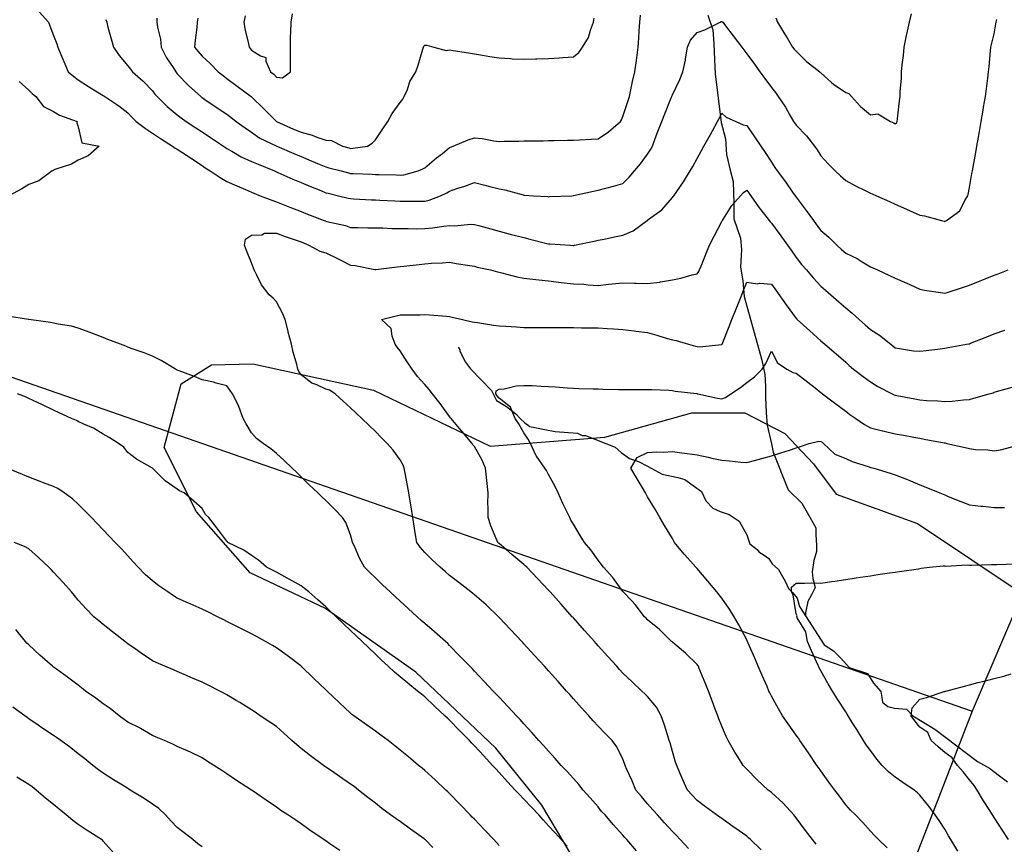
# Model space of a CAD drawing. Units: inches. Extents: x 450746 to 476445, y 190697 to 207849.
# Drawn here: x 459402 to 459800, y 202044 to 202377 of the extents above; entities that cross this region are included whole.
import ezdxf

# ---------------------------------------------------------------- set-up
doc = ezdxf.new("R2010")
doc.units = ezdxf.units.IN
doc.header["$MEASUREMENT"] = 0
for name, color, linetype, true_color in [('contours_20ft', 7, 'Continuous', 0xe20a5c), ('nhd_arc_clip', 7, 'Continuous', 0x518e40), ('PAR_P_NOWATER', 7, 'Continuous', 0xed859a), ('soils_clip', 7, 'Continuous', 0xaa3d49)]:
    doc.layers.add(name, color=color, linetype=linetype, true_color=true_color)

msp = doc.modelspace()

# ---------------------------------------------------------------- linework, layer by layer
at = {"layer": 'contours_20ft', "color": 80, "linetype": 'Continuous', "lineweight": 25}
for points in [[(459410.22, 202380.22), (459413.94, 202376), (459414.56, 202374.56), (459416, 202370.71), (459417.28, 202367.28), (459417.71, 202366), (459418.96, 202363.04), (459420.16, 202360.16), (459421.94, 202356), (459424.14, 202354.14), (459426, 202352.8), (459430.13, 202350.13), (459434.72, 202347.28), (459436, 202346.48), (459436.29, 202346.29), (459436.74, 202346), (459442.31, 202342.31), (459446, 202339.38), (459447.67, 202337.67), (459449.39, 202336), (459453.18, 202333.18), (459456, 202331.24), (459459.15, 202329.15), (459464.07, 202326), (459465.19, 202325.19), (459466, 202324.77), (459469.67, 202322.33), (459471.27, 202321.27), (459476, 202318.13), (459477.28, 202317.28), (459479.28, 202316), (459483.37, 202313.37), (459486, 202311.7), (459489.98, 202309.98), (459493.54, 202308.46), (459496, 202307.4), (459496.96, 202306.96), (459499.51, 202306), (459504.2, 202304.2), (459506, 202303.5), (459510.06, 202301.94), (459511.42, 202301.42), (459516, 202299.65), (459518.52, 202298.52), (459525.36, 202296), (459525.82, 202295.82), (459526, 202295.75), (459526.37, 202295.63), (459533.97, 202293.97), (459536, 202293.09), (459538.88, 202293.12), (459542.95, 202292.95), (459546, 202292.98), (459549, 202293), (459552.7, 202292.7), (459556, 202292.72), (459559.22, 202292.78), (459562.63, 202292.63), (459566, 202292.68), (459569.04, 202292.96), (459573.69, 202293.69), (459576, 202293.92), (459578.14, 202293.86), (459584.45, 202294.45), (459586, 202294.39), (459588.2, 202293.8), (459592.62, 202292.62), (459596, 202291.71), (459600.51, 202290.51), (459606, 202289.06), (459608.44, 202288.44), (459615.28, 202286.72), (459616, 202286.54), (459616.54, 202286.54), (459624.88, 202286), (459625.94, 202285.94), (459626, 202285.93), (459626.06, 202285.94), (459626.39, 202286), (459634.37, 202287.63), (459636, 202287.97), (459638.49, 202288.49), (459642.66, 202289.34), (459646, 202290.05), (459650.2, 202291.8), (459655.81, 202296), (459655.92, 202296.08), (459656, 202296.15), (459656.67, 202296.67), (459661.67, 202300.33), (459666, 202305.31), (459666.31, 202305.69), (459666.52, 202306), (459667.72, 202307.72), (459670.46, 202311.54), (459673.21, 202316), (459674.24, 202317.76), (459676, 202321.06), (459677.75, 202324.25), (459678.73, 202326), (459681.36, 202330.64), (459682.2, 202332.2), (459684.27, 202336), (459684.88, 202337.12), (459686, 202339.31), (459687.71, 202337.71), (459691.58, 202336), (459694.63, 202334.63), (459696, 202334.4), (459699.41, 202329.41), (459701.67, 202326), (459703.48, 202323.48), (459706, 202319.55), (459707.42, 202317.42), (459708.34, 202316), (459711.65, 202311.65), (459714.53, 202307.47), (459715.56, 202306), (459715.75, 202305.75), (459716, 202305.42), (459720.04, 202300.04), (459722.97, 202296), (459724.26, 202294.26), (459726, 202291.99), (459729.25, 202289.25), (459732.41, 202286), (459734.32, 202284.32), (459736, 202282.84), (459740.66, 202280.66), (459742.66, 202279.34), (459746, 202277.31), (459746.9, 202276.9), (459748.85, 202276), (459753.75, 202273.75), (459756, 202272.71), (459760.64, 202270.64), (459761.92, 202270.08), (459766, 202268.3), (459767.83, 202267.83), (459775.2, 202266.8), (459776, 202266.63), (459776.94, 202266.94), (459783.13, 202268.87), (459786, 202269.83), (459790.39, 202271.61), (459792.41, 202272.41), (459796, 202273.85), (459797.56, 202274.44), (459801.64, 202276)], [(459493.34, 202378.66), (459492.9, 202376), (459493.3, 202373.3), (459494.76, 202367.24), (459494.98, 202366), (459495.47, 202365.47), (459496, 202364.76), (459499.59, 202362.41), (459501.74, 202361.74), (459501.75, 202360.25), (459503.6, 202356), (459505, 202355), (459506, 202353.82), (459508.45, 202353.55), (459511.67, 202356), (459511.67, 202360.33), (459511.67, 202361.67), (459511.67, 202366), (459511.78, 202370.22), (459511.83, 202371.83), (459511.94, 202376), (459512.56, 202379.44)], [(459707.76, 202377.76), (459708.46, 202376), (459711.33, 202371.33), (459712.31, 202369.69), (459714.54, 202366), (459715.16, 202365.16), (459716, 202364.33), (459720.2, 202360.2), (459725.53, 202356), (459725.75, 202355.75), (459726, 202355.53), (459730.33, 202351.67), (459731.03, 202351.03), (459736, 202347.72), (459737.24, 202347.24), (459738.39, 202346), (459741.95, 202341.95), (459746, 202338.6), (459749.02, 202339.02), (459754.12, 202336), (459755.38, 202335.37), (459756, 202335.03), (459756.55, 202335.45), (459756.83, 202336), (459756.96, 202336.96), (459757.76, 202344.24), (459757.99, 202346), (459757.97, 202347.97), (459758.59, 202353.41), (459758.56, 202356), (459758.84, 202358.84), (459759.33, 202362.66), (459759.65, 202366), (459760.63, 202370.63), (459760.75, 202371.25), (459761.76, 202376), (459762.56, 202379.44)], [(459437.08, 202377.08), (459437.46, 202376), (459437.99, 202374.01), (459439.29, 202369.29), (459440.16, 202366), (459442.54, 202362.54), (459446, 202358.41), (459447.04, 202357.04), (459447.84, 202356), (459452.26, 202352.26), (459456, 202348.3), (459456.97, 202346.97), (459457.82, 202346), (459461.94, 202341.94), (459466, 202338.65), (459467.49, 202337.49), (459469.61, 202336), (459473.45, 202333.45), (459476, 202331.76), (459479.46, 202329.46), (459484.62, 202326), (459485.45, 202325.45), (459486, 202325.09), (459488.02, 202323.98), (459491.74, 202321.74), (459496, 202319.85), (459498.68, 202318.68), (459505.22, 202316), (459505.75, 202315.75), (459506, 202315.64), (459506.63, 202315.37), (459512.6, 202312.6), (459516, 202311.33), (459519.76, 202309.76), (459523.97, 202308.03), (459526, 202307.19), (459526.95, 202306.95), (459531.09, 202306), (459535.02, 202305.02), (459536, 202304.83), (459537.22, 202304.78), (459544.38, 202304.38), (459546, 202304.32), (459547.79, 202304.21), (459553.87, 202303.87), (459556, 202303.75), (459558.28, 202303.72), (459563.8, 202303.8), (459566, 202303.77), (459567.78, 202304.22), (459572.29, 202306), (459574.82, 202307.18), (459576, 202307.87), (459578.85, 202308.85), (459582.15, 202309.86), (459586, 202311.37), (459590.27, 202310.27), (459592.26, 202309.74), (459596, 202308.76), (459598.33, 202308.33), (459605.69, 202306.31), (459606, 202306.24), (459606.24, 202306.24), (459609.92, 202306), (459615.66, 202305.66), (459616, 202305.59), (459616.38, 202305.62), (459625.37, 202306), (459625.97, 202306.03), (459626, 202306.03), (459626.03, 202306.03), (459634.12, 202307.88), (459636, 202308.22), (459639.04, 202309.04), (459642.21, 202309.79), (459646, 202310.92), (459648.54, 202313.46), (459650.75, 202316), (459653.08, 202318.92), (459656, 202322.82), (459657.28, 202324.72), (459657.92, 202326), (459659.09, 202329.09), (459660.12, 202331.88), (459661.72, 202336), (459662.89, 202339.11), (459665.51, 202345.51), (459665.71, 202346), (459665.79, 202346.21), (459666, 202346.73), (459669.04, 202352.96), (459670.25, 202356), (459671.23, 202360.77), (459671.28, 202361.28), (459672.07, 202366), (459673.28, 202368.72), (459676, 202371.83), (459679.05, 202372.95), (459685.29, 202376), (459685.68, 202376.32), (459686, 202376.36), (459686.31, 202376), (459687.42, 202374.58), (459690.58, 202370.58), (459693.98, 202366), (459694.85, 202364.85), (459696, 202363.33), (459699.12, 202359.12), (459701.37, 202356), (459703.34, 202353.34), (459706, 202349.64), (459707.62, 202347.62), (459708.75, 202346), (459711.67, 202341.67), (459713.44, 202338.56), (459714.96, 202336), (459715.37, 202335.37), (459716, 202334.41), (459720.18, 202330.18), (459723.39, 202326), (459724.53, 202324.53), (459726, 202322.04), (459728.91, 202318.91), (459731.7, 202316), (459733.95, 202313.95), (459736, 202312.17), (459739.95, 202309.95), (459743.91, 202308.09), (459746, 202307.04), (459746.73, 202306.73), (459748.4, 202306), (459753.65, 202303.65), (459756, 202302.6), (459760.57, 202300.57), (459762.1, 202299.9), (459766, 202298.18), (459767.89, 202297.89), (459774.75, 202296), (459775.73, 202295.73), (459776, 202295.64), (459776.24, 202295.76), (459776.75, 202296), (459782.11, 202299.89), (459784.32, 202304.32), (459785.38, 202306), (459785.48, 202306.52), (459786, 202309.36), (459787.02, 202314.98), (459787.2, 202316), (459787.46, 202317.46), (459788.54, 202323.46), (459788.98, 202326), (459789.62, 202329.62), (459790.04, 202331.96), (459790.74, 202336), (459791.51, 202340.49), (459791.71, 202341.71), (459792.44, 202346), (459792.88, 202349.12), (459793.38, 202353.38), (459793.74, 202356), (459793.91, 202358.09), (459794.53, 202364.53), (459794.65, 202366), (459794.93, 202367.07), (459796, 202371.33), (459796.67, 202375.33), (459796.8, 202376), (459797.09, 202377.09)], [(459457.67, 202377.67), (459457.71, 202376), (459457.97, 202374.03), (459459.14, 202369.14), (459459.46, 202366), (459461.67, 202361.67), (459464.3, 202357.7), (459465.36, 202356), (459465.63, 202355.63), (459466, 202355.22), (459470.5, 202350.5), (459475.49, 202346), (459475.78, 202345.78), (459476, 202345.62), (459477.17, 202344.83), (459481.74, 202341.74), (459486, 202338.87), (459487.67, 202337.66), (459489.8, 202336), (459493.39, 202333.39), (459496, 202331.61), (459499.28, 202329.28), (459505.89, 202326.11), (459506, 202326.05), (459506.04, 202326.04), (459506.13, 202326), (459513.04, 202323.04), (459516, 202321.77), (459520.07, 202320.07), (459523.25, 202318.75), (459526, 202317.61), (459527.26, 202317.26), (459532.12, 202316), (459535.19, 202315.19), (459536, 202315), (459537.05, 202314.95), (459544.65, 202314.65), (459546, 202314.59), (459547.47, 202314.53), (459554.35, 202314.35), (459556, 202314.29), (459557.52, 202314.48), (459563.27, 202316), (459565.17, 202316.83), (459566, 202317.27), (459570.75, 202321.25), (459573.08, 202323.09), (459576, 202325.39), (459576.42, 202325.59), (459577.46, 202326), (459583.5, 202328.5), (459586, 202329.36), (459589.11, 202329.11), (459593.84, 202328.16), (459596, 202327.94), (459597.97, 202327.97), (459603.94, 202328.06), (459606, 202328.09), (459608.12, 202328.12), (459613.8, 202328.2), (459616, 202328.23), (459618.27, 202328.27), (459623.63, 202328.37), (459626, 202328.41), (459628.52, 202328.52), (459633.12, 202328.88), (459636, 202328.98), (459640.24, 202331.76), (459644.97, 202336), (459645.39, 202336.61), (459646, 202337.9), (459647.97, 202344.03), (459648.63, 202346), (459649.4, 202349.4), (459649.85, 202352.15), (459650.87, 202356), (459651.49, 202360.51), (459651.62, 202361.62), (459652.2, 202366), (459652.43, 202369.57), (459652.57, 202372.57), (459652.79, 202376), (459653.08, 202378.92)], [(459474.34, 202377.66), (459474.06, 202376), (459473.89, 202373.89), (459473.18, 202368.82), (459472.98, 202366), (459474.31, 202364.31), (459476, 202362.26), (459479.33, 202359.33), (459482.49, 202356), (459484.46, 202354.46), (459486, 202353.32), (459490.16, 202350.16), (459495.82, 202346), (459495.93, 202345.93), (459496, 202345.87), (459501, 202341), (459506.01, 202335.99), (459512.89, 202332.89), (459516, 202331.6), (459520.45, 202330.45), (459522.41, 202329.59), (459526, 202328.35), (459528.32, 202328.32), (459532.75, 202326), (459535.29, 202325.29), (459536, 202325.1), (459536.86, 202325.14), (459542.77, 202326), (459544.75, 202327.25), (459546, 202328.57), (459548.97, 202333.03), (459551.09, 202336), (459552.77, 202339.23), (459556, 202343.56), (459557.04, 202344.96), (459557.66, 202346), (459558.92, 202348.92), (459559.95, 202352.05), (459562.38, 202356), (459563.29, 202358.71), (459565.12, 202365.12), (459565.4, 202366), (459565.6, 202366.4), (459566, 202366.83), (459566.73, 202366.73), (459569.64, 202366), (459574.61, 202364.61), (459576, 202364.85), (459577.37, 202364.63), (459583.64, 202363.64), (459586, 202363.26), (459589.26, 202362.74), (459592.22, 202362.22), (459596, 202361.65), (459600.6, 202361.4), (459601.3, 202361.3), (459606, 202361.09), (459610.75, 202361.25), (459611.25, 202361.25), (459616, 202361.4), (459620.31, 202361.69), (459621.79, 202361.79), (459626, 202362.07), (459628.24, 202363.76), (459629.69, 202366), (459632.13, 202369.87), (459632.88, 202372.88), (459634.1, 202376), (459634.34, 202377.66)], [(459402.13, 202352.13), (459406, 202348.65), (459407.31, 202347.31), (459408.88, 202346), (459411.95, 202341.95), (459416, 202340), (459418.45, 202338.45), (459425.48, 202336), (459425.41, 202335.41), (459426, 202333.81), (459427.37, 202327.37), (459434.48, 202326), (459429.94, 202322.06), (459426, 202320.4), (459423.28, 202318.72), (459416.51, 202316.51), (459416, 202316.29), (459415.81, 202316.19), (459415.48, 202316), (459410.03, 202311.97), (459406, 202310.47), (459403.18, 202308.82), (459397.91, 202306)], [(459672.47, 202042.47), (459669.13, 202046), (459667.64, 202047.64), (459666, 202049.31), (459662.82, 202052.82), (459659.91, 202056), (459658.1, 202058.1), (459656, 202060.52), (459653.46, 202063.46), (459651.26, 202066), (459649.73, 202069.73), (459647.65, 202074.35), (459646.93, 202076), (459646.7, 202076.7), (459646, 202078.43), (459643.5, 202083.5), (459641.6, 202086), (459638.84, 202088.84), (459636, 202091.77), (459633.99, 202093.99), (459632.19, 202096), (459629.26, 202099.26), (459626, 202102.9), (459624.54, 202104.54), (459623.23, 202106), (459619.82, 202109.82), (459616, 202114.1), (459615.1, 202115.1), (459614.29, 202116), (459610.35, 202120.35), (459606, 202125.11), (459605.57, 202125.57), (459605.16, 202126), (459600.71, 202130.71), (459596, 202135.69), (459595.85, 202135.85), (459595.7, 202136), (459590.77, 202140.77), (459586, 202144.89), (459585.39, 202145.39), (459584.61, 202146), (459579.77, 202149.77), (459576, 202152.71), (459574.22, 202154.22), (459572.13, 202156), (459568.99, 202158.99), (459566, 202161.97), (459564.12, 202164.12), (459562.7, 202166), (459562.08, 202169.92), (459561.8, 202171.8), (459561.13, 202176), (459560.42, 202180.42), (459560.19, 202181.81), (459559.51, 202186), (459558.98, 202188.98), (459557.98, 202194.02), (459557.61, 202196), (459557.22, 202197.22), (459556, 202199.4), (459553.2, 202203.2), (459550.72, 202206), (459548.38, 202208.38), (459546, 202210.76), (459543.33, 202213.33), (459540.54, 202216), (459538.2, 202218.2), (459536, 202220.33), (459533.06, 202223.06), (459529.7, 202226), (459527.44, 202227.44), (459526, 202227.93), (459522.35, 202229.65), (459520.34, 202230.34), (459516, 202233.66), (459515.03, 202235.03), (459514.65, 202236), (459514.22, 202237.78), (459512.77, 202242.77), (459512.08, 202246), (459510.84, 202250.84), (459510.73, 202251.27), (459509.51, 202256), (459508.55, 202258.55), (459506, 202263.17), (459504.67, 202264.67), (459503.06, 202266), (459499.94, 202269.94), (459498.15, 202273.85), (459496.99, 202276), (459496.73, 202276.73), (459496, 202278.85), (459493.89, 202283.89), (459493.11, 202286), (459493.6, 202288.4), (459496, 202290.05), (459500.16, 202290.16), (459501.19, 202290.81), (459506, 202290.84), (459509.56, 202289.56), (459513.95, 202288.05), (459516, 202287.33), (459516.95, 202286.95), (459519.18, 202286), (459523.53, 202283.53), (459526, 202282.92), (459530.66, 202280.66), (459532.09, 202279.91), (459536, 202277.91), (459537.8, 202277.8), (459545.85, 202276.15), (459546, 202276.14), (459546.16, 202276.16), (459554.79, 202277.21), (459556, 202277.35), (459557.54, 202277.54), (459563.73, 202278.27), (459566, 202278.54), (459568.69, 202278.69), (459573.06, 202278.94), (459576, 202279.11), (459578.63, 202278.63), (459584.21, 202277.79), (459586, 202277.48), (459587.19, 202277.19), (459592.56, 202276), (459595.28, 202275.28), (459596, 202275.12), (459597.11, 202274.89), (459603.21, 202273.21), (459606, 202272.73), (459609.68, 202272.32), (459611.97, 202271.97), (459616, 202271.57), (459621, 202271), (459626, 202270.42), (459630.21, 202270.21), (459632.01, 202269.99), (459636, 202269.75), (459640.23, 202270.23), (459641.66, 202270.34), (459646, 202270.87), (459650.73, 202270.73), (459651.31, 202270.69), (459656, 202270.53), (459660.87, 202271.13), (459661.24, 202271.24), (459666, 202272.06), (459669.35, 202272.65), (459673.99, 202273.99), (459676, 202274.42), (459676.63, 202275.37), (459676.94, 202276), (459677.59, 202277.59), (459679.55, 202282.45), (459681, 202286), (459682.67, 202289.34), (459686, 202295.62), (459686.13, 202295.87), (459686.2, 202296), (459686.61, 202296.61), (459689.99, 202302.01), (459693.44, 202306), (459694.67, 202307.33), (459696, 202308.18), (459696.94, 202306.94), (459697.63, 202306), (459701.08, 202301.08), (459701.66, 202300.34), (459705.07, 202296), (459705.45, 202295.45), (459706, 202294.89), (459709.76, 202289.76), (459712.48, 202286), (459713.94, 202283.94), (459716, 202281.05), (459718.21, 202278.21), (459720.11, 202276), (459722.83, 202272.83), (459726, 202269.5), (459727.87, 202267.87), (459730, 202266), (459733.2, 202263.2), (459736, 202260.74), (459738.57, 202258.57), (459741.41, 202256), (459743.86, 202253.86), (459746, 202251.98), (459749.68, 202249.68), (459754.2, 202246), (459755.22, 202245.22), (459756, 202244.5), (459757.67, 202244.33), (459763.4, 202243.4), (459766, 202243.16), (459768.52, 202243.48), (459774.19, 202244.19), (459776, 202244.42), (459777.36, 202244.64), (459784.77, 202246), (459785.81, 202246.19), (459786, 202246.24), (459786.39, 202246.39), (459793, 202249), (459796, 202250.19), (459800.32, 202251.68)], [(459701.92, 202041.92), (459697.6, 202046), (459696.76, 202046.76), (459696, 202047.36), (459691.21, 202050.79), (459690.97, 202050.97), (459686, 202054.48), (459685.13, 202055.13), (459683.84, 202056), (459679.31, 202059.31), (459676, 202061.78), (459674.02, 202064.02), (459672.07, 202066), (459670.16, 202070.16), (459669.02, 202072.98), (459667.73, 202076), (459667.31, 202077.31), (459666, 202081.65), (459665.03, 202085.03), (459664.75, 202086), (459664.14, 202087.86), (459662.68, 202092.68), (459661.48, 202096), (459659.54, 202099.54), (459656, 202103.81), (459654.89, 202104.89), (459653.69, 202106), (459649.69, 202109.69), (459646, 202113.26), (459644.68, 202114.68), (459643.49, 202116), (459639.94, 202119.94), (459636, 202124.31), (459635.2, 202125.2), (459634.49, 202126), (459630.48, 202130.48), (459626, 202135.5), (459625.76, 202135.76), (459625.55, 202136), (459621.81, 202140.19), (459621.05, 202141.05), (459616.62, 202146), (459616.33, 202146.33), (459616, 202146.69), (459611.49, 202151.49), (459607.14, 202156), (459606.57, 202156.57), (459606, 202157.11), (459601.19, 202161.19), (459598.79, 202163.21), (459596, 202165.56), (459595.76, 202165.76), (459595.47, 202166), (459595.13, 202166.87), (459592.71, 202172.71), (459591.52, 202176), (459591.61, 202180.39), (459591.48, 202181.48), (459591.55, 202186), (459590.98, 202190.98), (459590.98, 202191.02), (459590.54, 202196), (459589.21, 202199.21), (459586, 202204.7), (459585.41, 202205.41), (459585.09, 202206), (459580.91, 202210.91), (459580.01, 202211.99), (459576.63, 202216), (459576.36, 202216.36), (459576, 202216.89), (459572.14, 202222.14), (459569.05, 202226), (459567.71, 202227.71), (459566, 202229.76), (459563.03, 202233.03), (459560.8, 202236), (459558.9, 202238.9), (459556, 202243.36), (459554.86, 202244.86), (459554.03, 202246), (459552.73, 202249.27), (459552.36, 202252.36), (459548.49, 202256), (459554.45, 202257.55), (459556, 202257.85), (459557.95, 202257.95), (459564.06, 202257.94), (459566, 202258.05), (459567.92, 202257.92), (459574.69, 202257.31), (459576, 202257.22), (459576.98, 202256.98), (459581.15, 202256), (459585.09, 202255.09), (459586, 202254.92), (459587.25, 202254.75), (459593.77, 202253.77), (459596, 202253.47), (459598.69, 202253.31), (459603.01, 202253.01), (459606, 202252.83), (459609.17, 202252.83), (459612.83, 202252.83), (459616, 202252.83), (459619.19, 202252.81), (459622.77, 202252.77), (459626, 202252.75), (459629.3, 202252.7), (459632.64, 202252.64), (459636, 202252.59), (459639.61, 202252.39), (459642.21, 202252.21), (459646, 202252.01), (459650.61, 202251.39), (459651.26, 202251.26), (459656, 202250.71), (459659.67, 202249.67), (459663.49, 202248.51), (459666, 202247.77), (459667.52, 202247.52), (459672.48, 202246), (459675.26, 202245.26), (459676, 202245.04), (459676.98, 202245.02), (459685.94, 202245.94), (459686, 202245.94), (459686.05, 202246), (459686.08, 202246.08), (459688.88, 202253.12), (459690.02, 202256), (459691.72, 202260.28), (459692.67, 202262.66), (459693.99, 202266), (459694.56, 202267.44), (459696, 202271.09), (459700.41, 202270.41), (459701.34, 202270.66), (459706, 202270.33), (459707.8, 202267.8), (459711.97, 202261.97), (459716, 202256.43), (459716.21, 202256.21), (459716.43, 202256), (459721.46, 202251.46), (459726, 202247.43), (459726.76, 202246.76), (459727.64, 202246), (459732.1, 202242.1), (459736, 202238.72), (459737.46, 202237.46), (459739.17, 202236), (459743.05, 202233.05), (459746, 202230.84), (459748.92, 202228.92), (459754.73, 202226), (459755.58, 202225.58), (459756, 202225.43), (459756.7, 202225.3), (459763.92, 202223.92), (459766, 202223.53), (459768.73, 202223.27), (459773.22, 202223.22), (459776, 202222.89), (459778.97, 202223.03), (459783.63, 202223.63), (459786, 202223.76), (459787.79, 202224.21), (459793.95, 202226), (459795.54, 202226.46), (459796, 202226.61), (459796.88, 202226.88), (459803.25, 202228.75)], [(459651.51, 202041.51), (459647.65, 202046), (459646.81, 202046.81), (459646, 202047.87), (459642.13, 202052.13), (459638.8, 202056), (459637.41, 202057.41), (459636, 202059.28), (459632.82, 202062.82), (459630.01, 202066), (459628.2, 202068.2), (459626, 202070.65), (459623.45, 202073.45), (459621.08, 202076), (459618.7, 202078.7), (459616, 202081.66), (459613.95, 202083.95), (459612.08, 202086), (459609.24, 202089.24), (459606, 202092.8), (459604.48, 202094.48), (459603.03, 202096), (459599.67, 202099.67), (459596, 202103.53), (459594.8, 202104.8), (459593.6, 202106), (459589.91, 202109.91), (459586, 202114.01), (459585.04, 202115.04), (459584.1, 202116), (459580.14, 202120.14), (459576, 202124.43), (459575.21, 202125.21), (459574.39, 202126), (459569.9, 202129.9), (459566, 202133.21), (459564.52, 202134.52), (459562.94, 202136), (459559.31, 202139.31), (459556, 202142.32), (459554.07, 202144.07), (459551.99, 202146), (459548.91, 202148.91), (459546, 202151.71), (459543.82, 202153.82), (459541.59, 202156), (459539.62, 202159.62), (459537.54, 202164.46), (459536.82, 202166), (459536.67, 202166.67), (459536, 202169.02), (459534.04, 202174.04), (459532.67, 202176), (459529.45, 202179.45), (459526, 202182.89), (459524.42, 202184.42), (459522.77, 202186), (459519.32, 202189.32), (459516, 202192.52), (459514.23, 202194.23), (459512.39, 202196), (459509.11, 202199.11), (459506, 202201.93), (459503.79, 202203.79), (459500.68, 202206), (459497.95, 202207.95), (459496, 202210.24), (459493.85, 202213.85), (459492.66, 202216), (459490.86, 202220.86), (459490.51, 202221.49), (459488.28, 202226), (459487.35, 202227.35), (459486, 202229.19), (459481.69, 202230.31), (459480.65, 202230.65), (459476, 202231.66), (459472.96, 202232.96), (459466.75, 202235.25), (459466, 202235.55), (459465.72, 202235.72), (459465.26, 202236), (459459.42, 202239.42), (459456, 202241.18), (459452.56, 202242.56), (459447.79, 202244.21), (459446, 202244.87), (459445.18, 202245.18), (459443.06, 202246), (459437.95, 202247.95), (459436, 202248.71), (459431.5, 202250.5), (459430.8, 202250.8), (459426, 202252.55), (459423.28, 202253.28), (459417.82, 202254.18), (459416, 202254.59), (459414.77, 202254.77), (459406.01, 202255.99), (459405.94, 202256), (459397.36, 202257.36)], [(459724.12, 202044.12), (459722.6, 202046), (459719.76, 202049.76), (459716, 202054.82), (459715.48, 202055.48), (459715.04, 202056), (459710.74, 202060.74), (459706, 202065.06), (459705.46, 202065.46), (459704.73, 202066), (459700.21, 202070.21), (459696, 202074.49), (459695.25, 202075.25), (459694.59, 202076), (459692.25, 202079.75), (459691.27, 202081.27), (459688.56, 202086), (459687.71, 202087.71), (459686, 202091.77), (459684.79, 202094.79), (459684.32, 202096), (459683.32, 202098.68), (459682.04, 202102.04), (459680.6, 202106), (459679.25, 202109.25), (459676.87, 202115.13), (459676.52, 202116), (459676.33, 202116.33), (459676, 202116.74), (459671.28, 202121.28), (459667.9, 202124.1), (459666, 202125.71), (459665.85, 202125.85), (459665.67, 202126), (459660.81, 202130.81), (459656, 202134.7), (459655.36, 202135.36), (459654.76, 202136), (459650.97, 202140.97), (459649.64, 202142.36), (459646.17, 202146), (459646.09, 202146.09), (459646, 202146.21), (459641.9, 202151.9), (459638.22, 202156), (459637.25, 202157.25), (459636, 202158.86), (459632.99, 202162.99), (459630.45, 202166), (459628.77, 202168.77), (459626, 202173.32), (459625.03, 202175.03), (459624.53, 202176), (459623.2, 202178.8), (459621.76, 202181.76), (459619.83, 202186), (459618.58, 202188.58), (459616, 202193.46), (459615.1, 202195.1), (459614.49, 202196), (459611.14, 202200.86), (459611.02, 202201.02), (459608.68, 202206), (459607.71, 202207.71), (459606, 202210.28), (459603.9, 202213.9), (459602.44, 202216), (459600.64, 202220.64), (459596, 202224.23), (459595.22, 202225.22), (459594.63, 202226), (459594.85, 202227.15), (459596, 202227.83), (459598.05, 202228.05), (459602.83, 202229.17), (459606, 202229.42), (459609.31, 202229.31), (459612.92, 202229.08), (459616, 202228.97), (459618.79, 202228.79), (459623.54, 202228.46), (459626, 202228.3), (459628.2, 202228.2), (459633.96, 202228.04), (459636, 202227.95), (459637.91, 202227.91), (459644.22, 202227.78), (459646, 202227.74), (459647.73, 202227.73), (459654.21, 202227.79), (459656, 202227.78), (459657.68, 202227.68), (459664.53, 202227.47), (459666, 202227.39), (459667.12, 202227.12), (459675.92, 202226.08), (459676, 202226.06), (459676.06, 202226.06), (459676.31, 202226), (459684.2, 202224.2), (459686, 202223.95), (459687.42, 202224.58), (459689.54, 202226), (459693.46, 202228.54), (459696, 202230.51), (459699.17, 202232.83), (459702.32, 202236), (459703.77, 202238.23), (459706, 202243.16), (459708.51, 202238.51), (459712.17, 202236), (459714.65, 202234.65), (459716, 202234.32), (459720.67, 202230.67), (459723.64, 202228.36), (459726, 202226.53), (459726.3, 202226.3), (459726.69, 202226), (459731.98, 202221.98), (459736, 202218.94), (459737.7, 202217.7), (459740.1, 202216), (459743.65, 202213.65), (459746, 202212.33), (459750.89, 202211.11), (459751.06, 202211.06), (459756, 202209.91), (459759.3, 202209.3), (459763.49, 202208.51), (459766, 202208.04), (459767.72, 202207.72), (459775.79, 202206.21), (459776, 202206.17), (459776.15, 202206.15), (459776.89, 202206), (459784.32, 202204.32), (459786, 202203.86), (459788.43, 202203.57), (459793.4, 202203.4), (459796, 202203.02), (459798.58, 202203.42), (459805.11, 202205.11)], [(459623.42, 202043.42), (459621.1, 202046), (459618.69, 202048.69), (459616, 202051.63), (459613.91, 202053.91), (459611.99, 202056), (459609.09, 202059.09), (459606, 202062.34), (459604.21, 202064.21), (459602.49, 202066), (459599.38, 202069.38), (459596, 202073.07), (459594.6, 202074.6), (459593.32, 202076), (459589.81, 202079.81), (459586, 202083.88), (459584.97, 202084.97), (459583.98, 202086), (459580.05, 202090.05), (459576, 202094.22), (459575.08, 202095.08), (459574.1, 202096), (459569.92, 202099.92), (459566, 202103.63), (459564.69, 202104.69), (459562.99, 202106), (459559.12, 202109.12), (459556, 202111.73), (459553.68, 202113.68), (459551.12, 202116), (459548.49, 202118.49), (459546, 202120.87), (459543.38, 202123.38), (459540.64, 202126), (459538.27, 202128.27), (459536, 202130.43), (459533.15, 202133.15), (459530.17, 202136), (459528.02, 202138.02), (459526, 202139.99), (459522.82, 202142.82), (459519.06, 202146), (459517.39, 202147.39), (459516, 202148.52), (459511.19, 202151.19), (459510.38, 202151.62), (459506, 202153.98), (459504.67, 202154.67), (459502.02, 202156), (459498.8, 202158.8), (459496, 202160.69), (459492.81, 202162.81), (459486.39, 202166), (459486.2, 202166.2), (459486, 202166.51), (459481.9, 202171.9), (459478.78, 202176), (459477.33, 202177.33), (459476, 202179.64), (459472.69, 202182.69), (459468.75, 202186), (459466.84, 202186.84), (459466, 202187.51), (459461.1, 202190.9), (459460.98, 202190.98), (459456, 202195.98), (459455.99, 202195.99), (459455.98, 202196), (459449.56, 202199.56), (459446, 202202.36), (459444.4, 202204.4), (459442.21, 202206), (459438.4, 202208.4), (459436, 202209.74), (459432.08, 202212.08), (459428.21, 202213.79), (459426, 202214.87), (459425.22, 202215.22), (459423.2, 202216), (459418.29, 202218.29), (459416, 202219.35), (459411.58, 202221.58), (459409.5, 202222.5), (459406, 202224.13), (459404.72, 202224.72), (459401.39, 202226)], [(459752.74, 202042.74), (459749.3, 202046), (459747.69, 202047.69), (459746, 202049.44), (459742.99, 202052.99), (459739.92, 202056), (459737.89, 202057.89), (459736, 202060.08), (459733.51, 202063.51), (459731.56, 202066), (459729.23, 202069.23), (459726, 202073.72), (459725.07, 202075.07), (459724.34, 202076), (459720.99, 202080.99), (459720.93, 202081.07), (459717.53, 202086), (459716.91, 202086.91), (459716, 202088.2), (459712.76, 202092.76), (459710.5, 202096), (459708.79, 202098.79), (459706, 202103.99), (459705.31, 202105.31), (459704.99, 202106), (459704.23, 202107.77), (459702.28, 202112.28), (459700.68, 202116), (459699.27, 202119.27), (459696.62, 202125.38), (459696.35, 202126), (459696.24, 202126.24), (459696, 202126.71), (459692.79, 202132.79), (459690.96, 202136), (459689.05, 202139.05), (459686, 202143.45), (459684.85, 202144.85), (459683.9, 202146), (459680.32, 202150.32), (459676, 202155.47), (459675.73, 202155.73), (459675.46, 202156), (459670.97, 202160.97), (459670.69, 202161.31), (459666.87, 202166), (459666.57, 202166.57), (459666, 202167.53), (459662.85, 202172.85), (459660.95, 202176), (459659.13, 202179.13), (459656, 202184.41), (459655.07, 202186), (459653.75, 202188.25), (459651.72, 202191.72), (459649.22, 202196), (459651.77, 202200.23), (459656, 202202.28), (459659.46, 202202.54), (459662.44, 202202.44), (459666, 202202.66), (459669.86, 202202.14), (459671.96, 202201.96), (459676, 202201.35), (459680.44, 202200.44), (459681.95, 202200.05), (459686, 202199.15), (459689.01, 202199.01), (459693.61, 202198.39), (459696, 202198.26), (459699.1, 202199.1), (459702.11, 202199.89), (459706, 202200.97), (459709.86, 202202.14), (459713.31, 202203.31), (459716, 202204.17), (459717.38, 202204.62), (459721.19, 202206), (459725.11, 202206.89), (459726, 202206.79), (459726.45, 202206.45), (459727.07, 202206), (459731.6, 202201.6), (459736, 202199.9), (459738.67, 202198.67), (459745.54, 202196.46), (459746, 202196.29), (459746.24, 202196.24), (459747.4, 202196), (459754, 202194), (459756, 202193.29), (459760.5, 202191.5), (459761.22, 202191.22), (459766, 202189.29), (459768.35, 202188.35), (459774.06, 202186), (459775.42, 202185.42), (459776, 202185.17), (459777.39, 202184.61), (459782.54, 202182.54), (459786, 202181.18), (459790.65, 202180.65), (459791.39, 202180.61), (459796, 202180.15), (459800.17, 202180.17)], [(459596, 202043.68), (459594.89, 202044.89), (459593.85, 202046), (459590.03, 202050.03), (459586, 202054.24), (459585.14, 202055.14), (459584.31, 202056), (459580.24, 202060.24), (459576, 202064.65), (459575.3, 202065.3), (459574.51, 202066), (459570.1, 202070.1), (459566, 202073.92), (459564.86, 202074.86), (459563.48, 202076), (459559.38, 202079.38), (459556, 202082.17), (459553.87, 202083.87), (459551.11, 202086), (459548.21, 202088.21), (459546, 202089.82), (459542.36, 202092.36), (459537.25, 202096), (459536.54, 202096.54), (459536, 202097.02), (459531.37, 202101.37), (459526.49, 202106), (459526.24, 202106.24), (459526, 202106.47), (459521.13, 202111.13), (459516.03, 202116), (459516, 202116.03), (459515.89, 202116.11), (459510.34, 202120.34), (459506, 202123.46), (459504.43, 202124.43), (459501.66, 202126), (459498.02, 202128.02), (459496, 202129.08), (459491.39, 202131.39), (459489.82, 202132.18), (459486, 202134.09), (459484.73, 202134.73), (459482.16, 202136), (459478.05, 202138.05), (459476, 202139.07), (459471.2, 202141.2), (459470.48, 202141.52), (459466, 202143.53), (459464.45, 202144.45), (459462.12, 202146), (459458.53, 202148.53), (459456, 202150.46), (459453.06, 202153.06), (459450.2, 202156), (459448.2, 202158.2), (459446, 202160.57), (459443.38, 202163.38), (459440.89, 202166), (459438.49, 202168.49), (459436, 202171.09), (459433.59, 202173.59), (459431.27, 202176), (459428.69, 202178.69), (459426, 202181.48), (459423.63, 202183.63), (459420.27, 202186), (459417.71, 202187.71), (459416, 202188.56), (459411.89, 202190.11), (459410.59, 202190.59), (459406, 202192.37), (459403.4, 202193.4), (459397.29, 202196)], [(459569.18, 202042.82), (459566.1, 202046), (459566, 202046.09), (459565.67, 202046.33), (459560.26, 202050.26), (459556, 202053.33), (459554.43, 202054.43), (459552.17, 202056), (459548.64, 202058.64), (459546, 202060.7), (459543.02, 202063.02), (459539.2, 202066), (459537.4, 202067.4), (459536, 202068.42), (459531.52, 202071.52), (459528.22, 202073.78), (459526, 202075.3), (459525.59, 202075.59), (459524.99, 202076), (459519.78, 202079.78), (459516, 202082.81), (459514.26, 202084.26), (459512.32, 202086), (459509.01, 202089.01), (459506, 202091.63), (459503.4, 202093.4), (459499.52, 202096), (459497.42, 202097.42), (459496, 202098.36), (459491.31, 202101.31), (459489.76, 202102.24), (459486, 202104.52), (459485.04, 202105.04), (459483.16, 202106), (459478.41, 202108.41), (459476, 202109.61), (459471.52, 202111.52), (459469.7, 202112.3), (459466, 202113.88), (459464.51, 202114.51), (459460.97, 202116), (459457.5, 202117.5), (459456, 202118.2), (459451.34, 202121.34), (459448.98, 202123.02), (459446, 202125.12), (459445.49, 202125.49), (459444.83, 202126), (459439.84, 202129.84), (459436, 202132.87), (459434.28, 202134.28), (459432.28, 202136), (459429.14, 202139.14), (459426, 202142.72), (459424.52, 202144.52), (459423.3, 202146), (459419.86, 202149.86), (459416, 202154.01), (459415.03, 202155.03), (459414.09, 202156), (459409.98, 202159.98), (459406, 202163.41), (459404.31, 202164.31), (459400.06, 202166)], [(459781.3, 202041.3), (459778.46, 202046), (459777.55, 202047.55), (459776, 202050.26), (459773.72, 202053.72), (459772.16, 202056), (459769.55, 202059.55), (459766, 202063.96), (459764.95, 202064.95), (459763.68, 202066), (459759.08, 202069.08), (459756, 202071.2), (459753.32, 202073.32), (459750.73, 202076), (459748.56, 202078.56), (459746, 202081.94), (459744.31, 202084.31), (459743.17, 202086), (459740.44, 202090.44), (459738.65, 202093.35), (459737.02, 202096), (459736.63, 202096.63), (459736, 202097.67), (459732.75, 202102.75), (459730.61, 202106), (459728.87, 202108.87), (459726, 202114.14), (459725.34, 202115.34), (459725.02, 202116), (459724.24, 202117.76), (459722.25, 202122.25), (459720.58, 202126), (459719.84, 202129.84), (459716.45, 202135.55), (459716.28, 202136), (459716.36, 202136.36), (459716, 202137.12), (459714.81, 202144.81), (459714.15, 202146), (459714.05, 202147.95), (459716, 202149.61), (459719.54, 202149.54), (459722.33, 202149.67), (459726, 202149.6), (459730.22, 202150.22), (459731.58, 202150.42), (459736, 202151.07), (459740.29, 202151.71), (459741.95, 202151.95), (459746, 202152.55), (459749.01, 202152.99), (459753.66, 202153.66), (459756, 202154), (459757.72, 202154.28), (459765.36, 202155.36), (459766, 202155.46), (459766.43, 202155.57), (459769.81, 202156), (459775.42, 202156.58), (459776, 202156.5), (459776.41, 202156.41), (459785.1, 202156.9), (459786, 202156.78), (459786.79, 202156.79), (459794.92, 202157.08), (459796, 202157.1), (459797.12, 202157.12), (459804.63, 202157.37)], [(459531.62, 202041.62), (459527.65, 202044.35), (459526, 202045.48), (459525.69, 202045.69), (459525.24, 202046), (459519.64, 202049.64), (459516, 202052.32), (459513.82, 202053.82), (459510.65, 202056), (459507.78, 202057.78), (459506, 202059.14), (459501.91, 202061.91), (459496.21, 202065.79), (459496, 202065.93), (459495.9, 202066), (459489.9, 202069.9), (459486, 202072.54), (459483.92, 202073.92), (459480.74, 202076), (459477.83, 202077.83), (459476, 202079.08), (459471.27, 202081.27), (459470.31, 202081.69), (459466, 202083.6), (459464.46, 202084.46), (459460.77, 202086), (459457.43, 202087.43), (459456, 202088.05), (459451.15, 202090.85), (459450.96, 202090.96), (459446, 202093.45), (459444.52, 202094.52), (459442.5, 202096), (459438.89, 202098.89), (459436, 202100.88), (459433.06, 202103.06), (459428.97, 202106), (459427.34, 202107.34), (459426, 202108.32), (459421.63, 202111.63), (459417.23, 202114.77), (459416, 202115.66), (459415.8, 202115.8), (459415.55, 202116), (459410.48, 202120.48), (459406, 202124.6), (459405.27, 202125.27), (459404.61, 202126), (459400.79, 202130.79)], [(459801.78, 202046), (459799.51, 202049.51), (459796, 202054.93), (459795.58, 202055.58), (459795.32, 202056), (459794.19, 202057.81), (459791.73, 202061.73), (459789.13, 202066), (459787.84, 202067.84), (459786, 202070.09), (459783.4, 202073.4), (459781.14, 202076), (459778.98, 202078.98), (459776, 202081.2), (459773.42, 202083.42), (459770.56, 202086), (459769.24, 202089.24), (459766, 202091.46), (459763.93, 202093.93), (459762.39, 202096), (459762.83, 202099.17), (459766, 202102.68), (459768.59, 202103.41), (459775.8, 202105.8), (459776, 202105.86), (459776.11, 202105.89), (459776.5, 202106), (459783.99, 202108.01), (459786, 202108.56), (459789.43, 202109.43), (459791.97, 202110.03), (459796, 202111.1), (459799.95, 202112.05), (459802.91, 202112.91)], [(459476, 202043.05), (459474.34, 202044.34), (459472.21, 202046), (459468.72, 202048.72), (459466, 202050.85), (459463.48, 202053.48), (459461.28, 202056), (459458.54, 202058.54), (459456, 202060.38), (459452.59, 202062.59), (459446.99, 202066), (459446.37, 202066.37), (459446, 202066.59), (459444.47, 202067.53), (459440.15, 202070.15), (459436, 202072.81), (459434.19, 202074.19), (459431.93, 202076), (459428.64, 202078.64), (459426, 202080.7), (459423.01, 202083.01), (459418.98, 202086), (459417.25, 202087.25), (459416, 202088.11), (459411.21, 202091.21), (459409.8, 202092.2), (459406, 202094.82), (459405.31, 202095.31), (459404.36, 202096), (459399.5, 202099.5)], [(459440.42, 202040.42), (459436, 202045.45), (459435.73, 202045.73), (459435.37, 202046), (459429.64, 202049.64), (459426, 202052.06), (459423.79, 202053.79), (459421.06, 202056), (459418.28, 202058.28), (459416, 202060.17), (459412.81, 202062.81), (459408.95, 202066), (459407.3, 202067.3), (459406, 202068.27), (459401.23, 202071.23)]]:
    msp.add_lwpolyline(points, dxfattribs=at)
at = {"layer": 'nhd_arc_clip', "color": 254, "linetype": 'Continuous', "lineweight": 25}
for points in [[(459680.28, 202378.93), (459682.38, 202372.9), (459682.7, 202367.48), (459683.01, 202360.86), (459683.29, 202355.13), (459685.69, 202335.54), (459687.51, 202328.91), (459687.82, 202322.59), (459689.32, 202316.26), (459690.54, 202311.74), (459690.82, 202303.01), (459690.82, 202296.68), (459693.54, 202288.84), (459693.85, 202284.33), (459693.54, 202277.08), (459694.44, 202271.67), (459695.04, 202265.34), (459702.13, 202239.57), (459703.31, 202233.86), (459703.63, 202229.04), (459703.63, 202224.51), (459703.94, 202218.49), (459704.23, 202213.37), (459706.04, 202205.84), (459706.75, 202202.47), (459712.82, 202187.3), (459718.26, 202181.88), (459721.56, 202176.15), (459723.97, 202171.93), (459723.97, 202169.22), (459724.25, 202164.71), (459724.25, 202162.29), (459723.07, 202158.68), (459722.47, 202154.16), (459722.75, 202151.45), (459723.66, 202147.83), (459722.16, 202144.82), (459720.66, 202142.11), (459719.75, 202137.59), (459719.75, 202136.36)], [(459579.48, 202244.9), (459580.07, 202243.79), (459580.19, 202243.18), (459582.41, 202238.82), (459584.44, 202236.13), (459592.97, 202227.37), (459595, 202223.33), (459599, 202220.89), (459602.69, 202217.97), (459604.51, 202216.07), (459606.38, 202214.3), (459608.41, 202212.84), (459614.44, 202211.6), (459618.69, 202210.82), (459627.63, 202210.15), (459629.59, 202209.21), (459630.94, 202209.16), (459642.88, 202204.46), (459645.28, 202202.29), (459648.63, 202199.89), (459652.26, 202198.68), (459655.88, 202196.74), (459661.88, 202193.62), (459668.16, 202192.18), (459671.03, 202191.45), (459677.78, 202186.63), (459679.47, 202182.79), (459682.34, 202179.9), (459685.26, 202178.45), (459688.88, 202177.24), (459692.97, 202174.59), (459696.1, 202169.06), (459697.29, 202165.44), (459700.25, 202163.09), (459700.88, 202162.15), (459703, 202160.82), (459704.91, 202159.47), (459706.25, 202157.35), (459708.91, 202155.12), (459711.6, 202150.31), (459712.94, 202147.4), (459714.51, 202145.72), (459716.41, 202143.49), (459717.38, 202140.07), (459719.75, 202136.36)], [(459719.75, 202136.36), (459727.29, 202124.62), (459731.13, 202122.21), (459734, 202119.32), (459737.38, 202115.48), (459744.84, 202113.06), (459747.25, 202109.21), (459750.16, 202105.84), (459750.63, 202103.43), (459750.88, 202101.51), (459753.04, 202099.82), (459755.69, 202099.09), (459760.5, 202098.62), (459763.16, 202095.97), (459772.07, 202090.67), (459789.29, 202077.54), (459794.1, 202074.89), (459798.19, 202071.76), (459801.35, 202069.35)]]:
    msp.add_lwpolyline(points, dxfattribs=at)
at = {"layer": 'PAR_P_NOWATER', "color": 191, "linetype": 'Continuous', "lineweight": 25}
msp.add_line((459787.09, 202097.81), (459757.29, 202021.04), dxfattribs=at)
for points in [[(458752.74, 202454.06), (458895.31, 202408), (459787.09, 202097.81)], [(459813.28, 202158.95), (459788.31, 202100.72), (459787.09, 202097.81)]]:
    msp.add_lwpolyline(points, dxfattribs=at)
at = {"layer": 'soils_clip', "color": 216, "linetype": 'Continuous', "lineweight": 25}
msp.add_lwpolyline([(459627.31, 202036.39), (459613.22, 202059.89), (459594.62, 202082.89), (459562.31, 202113.59), (459525.81, 202139.3), (459495.41, 202153.69), (459473.81, 202178.3), (459460.72, 202204.3), (459467.5, 202230.09), (459479.81, 202237.69), (459496.5, 202238.09), (459545.31, 202227.5), (459592.41, 202204.8), (459638.72, 202208.5), (459673.91, 202218.39), (459695.22, 202218.3), (459711.41, 202210), (459723, 202197.69), (459732.09, 202185.5), (459765, 202173.59), (459831.31, 202129.39)], dxfattribs=at)
msp.add_lwpolyline([(459627.31, 202036.39), (459613.22, 202059.89), (459594.62, 202082.89), (459562.31, 202113.59), (459525.81, 202139.3), (459495.41, 202153.69), (459473.81, 202178.3), (459460.72, 202204.3), (459467.5, 202230.09), (459479.81, 202237.69), (459496.5, 202238.09), (459545.31, 202227.5), (459592.41, 202204.8), (459638.72, 202208.5), (459673.91, 202218.39), (459695.22, 202218.3), (459711.41, 202210), (459723, 202197.69), (459732.09, 202185.5), (459765, 202173.59), (459831.31, 202129.39)], dxfattribs=at)

doc.saveas('drawing.dxf')
